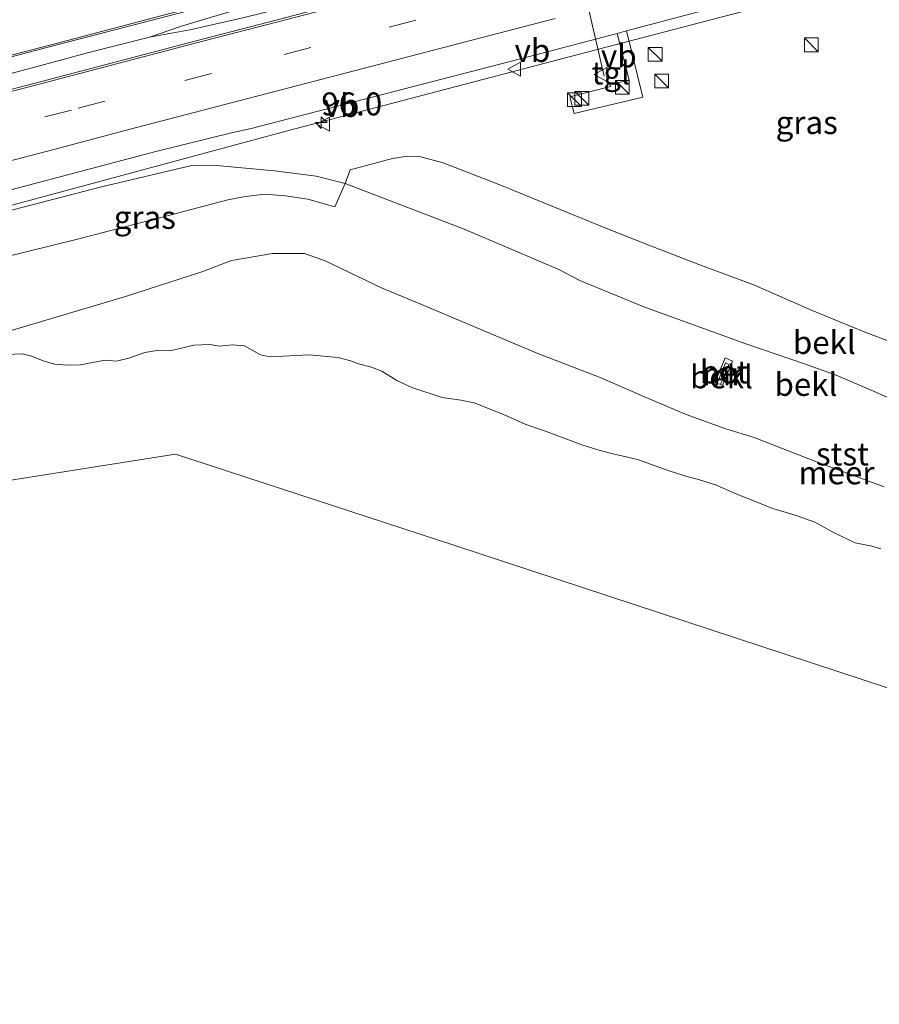
# Model space of a CAD drawing. Units: metres. Extents: x 149996 to 160007, y 562498 to 568751.
# Drawn here: x 150672 to 150766, y 564929 to 565037 of the extents above; entities that cross this region are included whole.
import ezdxf
from ezdxf.enums import TextEntityAlignment as Align

# ---------------------------------------------------------------- set-up
doc = ezdxf.new("R2010")
doc.units = ezdxf.units.M
doc.linetypes.add('VW-3-9_STREEP', pattern=[12, 3, -9])
doc.layers.get('0').update_dxf_attribs({"lineweight": 25})
for name, color, linetype, lineweight in [('B-ME-AM-KILOMETR-S-B1', 7, 'Continuous', 18), ('B-ME-BV-GELEIDECONSTRUCTIE-GELEIDERAIL-L-B1', 213, 'BV-GELEIDERAIL', 18), ('B-ME-GW-KRUINLIJN-L-B1', 93, 'Continuous', 18), ('B-ME-GW-TEENLIJN-L-B1', 93, 'Continuous', 18), ('B-ME-IE-GRASLAND-GV-B6', 93, 'Continuous', 18), ('B-ME-IE-HULPGEOMETRIE-L-B1', 53, 'Continuous', 18), ('B-ME-IE-INRICHTINGSELEMENT-S-B1', 253, 'Continuous', 18), ('B-ME-MW-MUUR-GV-B6', 8, 'IE-TERREINAFSCHEIDING-KUNSTMATIG', 18), ('B-ME-OB-BEKLEDING-GV-B6', 253, 'Continuous', 18), ('B-ME-OB-WATERLIJN-L-B1', 133, 'OB-WATERLIJN', 18), ('B-ME-OG-WATER-GV-B6', 153, 'Continuous', 18), ('B-ME-VH-VERH_SOORT-BETON-OVERIG-GV-B6', 8, 'IE-TERREINAFSCHEIDING-NATUURLIJK-HOUTWAL', 18), ('B-ME-VH-VERH_SOORT-BITUMEN-GV-B6', 8, 'IE-TERREINAFSCHEIDING-NATUURLIJK-HOUTWAL', 18), ('B-ME-VH-VERH_SOORT-TEGELS-GV-B6', 8, 'Continuous', 18), ('B-ME-VW-MARKERING-39STREEP-015-L-B1', 255, 'VW-3-9_STREEP', 18), ('B-ME-VW-MARKERING-STREEP-015-L-B1', 7, 'Continuous', 18), ('B-ME-VW-MEUBILAIR_WEGMEUBILAIR-PORTAAL-L-B1', 8, 'Continuous', 18), ('B-ME-VW-MEUBILAIR_WEGMEUBILAIR-VERKEERSBORD-S-B1', 8, 'Continuous', 18)]:
    doc.layers.add(name, color=color, linetype=linetype, lineweight=lineweight)
doc.styles.add('NLCS-ISO', font='NLCS-ISO.TTF')
doc.linetypes.add('BV-GELEIDERAIL', pattern='A,10,-3,[108,NLCS.SHX,S=1,R=0,X=0,Y=0],-3', length=16)
doc.linetypes.add('IE-TERREINAFSCHEIDING-KUNSTMATIG', pattern='A,4,[82,NLCS.SHX,S=0.75,R=90,X=0,Y=0],4,-2', length=10)
doc.linetypes.add('IE-TERREINAFSCHEIDING-NATUURLIJK-HOUTWAL', pattern='A,7,-1.5,[67,NLCS.SHX,S=0.75,R=45,X=0,Y=0],-1.5,7,-1.5,[70,NLCS.SHX,S=0.75,R=0,X=0,Y=0],-1.5', length=20)
doc.linetypes.add('OB-WATERLIJN', pattern='A,10,[32,NLCS.SHX,S=2,R=0,X=0,Y=0],-12', length=22)

# ---------------------------------------------------------------- blocks, each defined once
blk = doc.blocks.new('hecto')
for p, q in [((0, 0.625), (-0.625, 0)), ((0, -0.625), (0, 0.625)), ((-0.625, 0), (0.625, 0)), ((0.625, 0), (0, -0.625))]:
    blk.add_line(p, q)
blk = doc.blocks.new('kast')
blk.add_line((-0.75, -0.75), (0.75, 0.75))
blk.add_lwpolyline([(-0.75, 0.75), (0.75, 0.75), (0.75, -0.75), (-0.75, -0.75)], close=True)
blk = doc.blocks.new('verkeersbord')
for p, q in [((0, 0.75), (-0.75, -0.625)), ((0.75, -0.625), (0, 0.75)), ((-0.75, -0.625), (0.75, -0.625))]:
    blk.add_line(p, q)

msp = doc.modelspace()

# ---------------------------------------------------------------- linework, layer by layer
at = {"layer": 'B-ME-BV-GELEIDECONSTRUCTIE-GELEIDERAIL-L-B1'}
for points in [[(150836.803, 565075.015, 5.062), (150828.901, 565072.919, 5.007), (150823.813, 565071.471, 4.964), (150814.766, 565068.828, 4.962), (150806.369, 565066.319, 4.925), (150797.017, 565063.684, 4.906), (150790.13, 565061.845, 4.955), (150786.473, 565061.227, 4.891), (150779.962, 565059.943, 4.875), (150776.091, 565059.117, 4.854), (150770.906, 565057.918, 4.88), (150768.326, 565057.227, 4.89), (150761.916, 565055.509, 4.911), (150755.526, 565053.807, 4.842), (150745.171, 565051.049, 4.835), (150736.166, 565048.661, 4.802), (150722.279, 565044.96, 4.807), (150716.799, 565043.49, 4.758), (150707.771, 565041.097, 4.738), (150699.111, 565038.732, 4.734), (150692.312, 565036.747, 4.718), (150689.665, 565035.927, 4.713), (150686.195, 565034.739, 4.746), (150679.421, 565033.028, 4.896)], [(150686.195, 565034.739, 4.746), (150690.583, 565035.541, 4.754), (150696.346, 565036.852, 4.787), (150705.515, 565039.15, 4.784), (150713.225, 565041.111, 4.77), (150722.162, 565043.465, 4.775), (150735.174, 565046.8, 4.786), (150740.264, 565048.171, 4.834), (150750.59, 565050.855, 4.823), (150759.666, 565053.221, 4.879), (150770.044, 565055.885, 4.9), (150777.685, 565057.989, 4.913), (150784.168, 565059.865, 4.95), (150790.13, 565061.845, 4.955)], [(150777.249, 565044.425, 4.862), (150748.799, 565037.018, 4.844), (150731.985, 565032.657, 4.86), (150701.46, 565024.637, 4.84), (150665.395, 565014.904, 4.702)], [(150661.869, 565028.372, 4.882), (150673.412, 565031.419, 4.886), (150679.421, 565033.028, 4.896)]]:
    msp.add_polyline3d(points, dxfattribs=at)
at = {"layer": 'B-ME-GW-KRUINLIJN-L-B1'}
for points in [[(150707.459, 565018.821, 3.28), (150704.302, 565019.611, 3.193), (150699.791, 565020.208, 3.214), (150693.863, 565020.727, 3.487), (150690.935, 565020.804, 3.702), (150680.948, 565018.468, 3.768), (150663.888, 565014.04, 3.927)], [(150794.322, 564988.554, 2.688), (150792.714, 564988.173, 2.715), (150788.74, 564987.42, 2.774), (150786.655, 564987.162, 2.777), (150785.593, 564987.461, 2.81), (150776.168, 564991.255, 2.844), (150774.578, 564991.763, 2.834), (150773.638, 564992.177, 2.861), (150771.184, 564993.291, 2.907), (150768.89, 564994.41, 2.95), (150767.038, 564995.317, 2.989), (150764.706, 564996.34, 3.038), (150761.076, 564997.876, 3.082), (150757.562, 564999.143, 3.098), (150751.071, 565001.368, 3.096), (150739.984, 565005.39, 3.029), (150733.013, 565008.275, 3.115), (150730.704, 565009.464, 3.159), (150723.078, 565012.736, 3.27), (150720.408, 565013.833, 3.291), (150716.355, 565015.424, 3.277), (150707.459, 565018.821, 3.28)]]:
    msp.add_polyline3d(points, dxfattribs=at)
at = {"layer": 'B-ME-GW-TEENLIJN-L-B1'}
for points in [[(150715.714, 565005.693, 0.063), (150711.491, 565007.424, 0.12), (150705.286, 565010.411, 0.343), (150703.037, 565011.205, 0.343), (150699.563, 565011.217, 0.287), (150695.12, 565010.431, 0.32), (150691.87, 565009.197, 0.217), (150683.554, 565006.521, 0.033), (150671.009, 565002.8, -0.167), (150666.16, 565001.36, -0.233)], [(150715.714, 565005.693, 0.063), (150721.783, 565003.103, 0.119), (150728.42, 565000.333, 0.199), (150735.223, 564997.705, 0.147), (150739.792, 564995.699, 0.122), (150744.576, 564993.678, -0.021), (150748.902, 564992.102, -0.003), (150751.963, 564991.164, -0.113)], [(150766.112, 564985.79, -0.063), (150758.946, 564988.451, -0.113), (150751.963, 564991.164, -0.113)]]:
    msp.add_polyline3d(points, dxfattribs=at)
at = {"layer": 'B-ME-IE-GRASLAND-GV-B6'}
for points in [[(150663.511, 565016.137, 3.947), (150686.855, 565022.29, 3.976), (150695.254, 565024.362, 4.043), (150697.102, 565024.774, 4.093), (150727.384, 565032.601, 4.13), (150737.064, 565035.159, 4.146), (150738.368, 565030.055, 4.013), (150736.278, 565029.592, 3.993), (150736.336, 565029.376, 3.993), (150731.924, 565028.256, 3.973), (150732.376, 565026.43, 3.933), (150739.871, 565028.231, 3.953), (150738.072, 565035.425, 4.148), (150745.246, 565037.321, 4.16)], [(150769.201, 565000.736, 3.173), (150768.433, 565000.982, 3.21), (150768.166, 565001.082, 3.294), (150763.951, 565002.664, 3.288), (150758.291, 565004.986, 3.251), (150752.002, 565007.737, 3.283), (150745.965, 565010.008, 3.29), (150740.53, 565012.11, 3.315), (150735.657, 565014.021, 3.303), (150724.476, 565018.61, 3.47), (150718.144, 565021.053, 3.543), (150715.72, 565021.717, 3.533), (150714.202, 565021.782, 3.527), (150712.623, 565021.549, 3.54), (150708.017, 565020.318, 3.477), (150707.459, 565018.821, 3.28), (150704.302, 565019.611, 3.193), (150699.791, 565020.208, 3.214), (150693.863, 565020.727, 3.487), (150690.935, 565020.804, 3.702), (150680.948, 565018.468, 3.768), (150663.888, 565014.04, 3.927)], [(150707.459, 565018.821, 3.28), (150706.34, 565016.286, 2.42), (150703.408, 565017.106, 2.313), (150700.991, 565017.475, 2.36), (150698.66, 565017.664, 2.357), (150696.421, 565017.376, 2.377), (150694.706, 565017.032, 2.393), (150688.237, 565015.336, 2.38), (150678.357, 565012.774, 2.353), (150664.913, 565009.469, 2.346), (150663.888, 565014.04, 3.927), (150680.948, 565018.468, 3.768), (150690.935, 565020.804, 3.702), (150693.863, 565020.727, 3.487), (150699.791, 565020.208, 3.214), (150704.302, 565019.611, 3.193), (150707.459, 565018.821, 3.28)]]:
    msp.add_polyline3d(points, dxfattribs=at)
at = {"layer": 'B-ME-IE-HULPGEOMETRIE-L-B1'}
msp.add_polyline3d([(150669.452, 564986.272, -0.4), (150689.022, 564989.361, -0.4), (150719.408, 564979.41, -0.4), (150766.712, 564963.859, -0.4), (150782.308, 564958.737, -0.4), (150816.021, 564967.656, -0.4), (150860.85, 564979.548, -0.4)], dxfattribs=at)
at = {"layer": 'B-ME-MW-MUUR-GV-B6'}
msp.add_polyline3d([(150747.948, 564997.087, 1.474), (150747.735, 564997.199, 1.474), (150748.82, 564999.836, 2.435), (150749.627, 564999.472, 2.435), (150748.513, 564996.822, 1.49), (150748.327, 564996.934, 1.49), (150749.22, 564999.126, 1.555), (150748.844, 564999.302, 1.555), (150747.948, 564997.087, 1.474)], dxfattribs=at)
at = {"layer": 'B-ME-OB-BEKLEDING-GV-B6'}
for points in [[(150767.038, 564995.317, 2.989), (150764.706, 564996.34, 3.038), (150761.076, 564997.876, 3.082), (150757.562, 564999.143, 3.098), (150751.071, 565001.368, 3.096), (150739.984, 565005.39, 3.029), (150733.013, 565008.275, 3.115), (150730.704, 565009.464, 3.159), (150723.078, 565012.736, 3.27), (150720.408, 565013.833, 3.291), (150716.355, 565015.424, 3.277), (150707.459, 565018.821, 3.28), (150708.017, 565020.318, 3.477), (150712.623, 565021.549, 3.54), (150714.202, 565021.782, 3.527), (150715.72, 565021.717, 3.533), (150718.144, 565021.053, 3.543), (150724.476, 565018.61, 3.47), (150735.657, 565014.021, 3.303), (150740.53, 565012.11, 3.315), (150745.965, 565010.008, 3.29), (150752.002, 565007.737, 3.283), (150758.291, 565004.986, 3.251), (150763.951, 565002.664, 3.288), (150768.166, 565001.082, 3.294)], [(150664.913, 565009.469, 2.346), (150678.357, 565012.774, 2.353), (150688.237, 565015.336, 2.38), (150694.706, 565017.032, 2.393), (150696.421, 565017.376, 2.377), (150698.66, 565017.664, 2.357), (150700.991, 565017.475, 2.36), (150703.408, 565017.106, 2.313), (150706.34, 565016.286, 2.42), (150707.459, 565018.821, 3.28), (150716.355, 565015.424, 3.277), (150720.408, 565013.833, 3.291), (150723.078, 565012.736, 3.27), (150730.704, 565009.464, 3.159), (150733.013, 565008.275, 3.115), (150739.984, 565005.39, 3.029), (150751.071, 565001.368, 3.096), (150757.562, 564999.143, 3.098), (150761.076, 564997.876, 3.082), (150764.706, 564996.34, 3.038), (150767.038, 564995.317, 2.989)], [(150766.112, 564985.79, -0.063), (150758.946, 564988.451, -0.113), (150751.963, 564991.164, -0.113), (150748.902, 564992.102, -0.003), (150744.576, 564993.678, -0.021), (150739.792, 564995.699, 0.122), (150735.223, 564997.705, 0.147), (150728.42, 565000.333, 0.199), (150721.783, 565003.103, 0.119), (150715.714, 565005.693, 0.063), (150711.491, 565007.424, 0.12), (150705.286, 565010.411, 0.343), (150703.037, 565011.205, 0.343), (150699.563, 565011.217, 0.287), (150695.12, 565010.431, 0.32), (150691.87, 565009.197, 0.217), (150683.554, 565006.521, 0.033), (150671.009, 565002.8, -0.167)], [(150671.009, 565002.8, -0.167), (150683.554, 565006.521, 0.033), (150691.87, 565009.197, 0.217), (150695.12, 565010.431, 0.32), (150699.563, 565011.217, 0.287), (150703.037, 565011.205, 0.343)], [(150703.037, 565011.205, 0.343), (150705.286, 565010.411, 0.343), (150711.491, 565007.424, 0.12), (150715.714, 565005.693, 0.063), (150721.783, 565003.103, 0.119), (150728.42, 565000.333, 0.199), (150735.223, 564997.705, 0.147), (150739.792, 564995.699, 0.122), (150744.576, 564993.678, -0.021), (150748.902, 564992.102, -0.003), (150751.963, 564991.164, -0.113), (150758.946, 564988.451, -0.113), (150766.112, 564985.79, -0.063)], [(150765.7702, 564979.0578, -0.4), (150764.7872, 564979.3319, -0.4), (150762.9815, 564979.7262, -0.4), (150760.6747, 564980.8104, -0.4), (150758.5631, 564981.9555, -0.4), (150756.5484, 564982.6924, -0.4), (150754.0227, 564983.4329, -0.4), (150749.8981, 564985.081, -0.4), (150747.8619, 564985.9845, -0.4), (150745.925, 564986.603, -0.4), (150744.6506, 564986.9288, -0.4), (150742.6219, 564987.5798, -0.4), (150739.2892, 564988.7819, -0.4), (150736.1661, 564989.5091, -0.4), (150734.8429, 564989.8604, -0.4), (150733.2306, 564990.3866, -0.4), (150729.153, 564991.9167, -0.4), (150727.1156, 564992.5956, -0.4), (150724.8751, 564993.5985, -0.4), (150721.5017, 564994.9306, -0.4), (150720.0543, 564995.2228, -0.4), (150718.0221, 564995.526, -0.4), (150714.7307, 564996.6288, -0.4), (150713.0916, 564997.3709, -0.4), (150711.4514, 564998.3778, -0.4), (150710.3274, 564998.8424, -0.4), (150708.9211, 564999.1984, -0.4), (150708.0496, 564999.5074, -0.4), (150706.727, 564999.8895, -0.4), (150703.5464, 565000.1806, -0.4), (150699.3032, 564999.9562, -0.4), (150698.2517, 565000.1885, -0.4), (150696.5, 565001.1605, -0.4), (150695.1815, 565001.2686, -0.4), (150693.8025, 565001.1131, -0.4), (150692.7626, 565001.3083, -0.4), (150691.0097, 565001.2399, -0.4), (150688.412, 565000.6118, -0.4), (150686.972, 565000.6514, -0.4), (150685.6749, 565000.4296, -0.4), (150683.9301, 564999.8131, -0.4), (150682.5877, 564999.4753, -0.4), (150681.3614, 564999.5816, -0.4), (150678.6708, 564999.0877, -0.4), (150677.2419, 564999.0593, -0.4), (150675.8803, 564999.1744, -0.4), (150674.7255, 564999.4764, -0.4), (150673.3355, 565000.0414, -0.4), (150672.3363, 565000.2696, -0.4), (150670.7344, 565000.2076, -0.4)], [(150747.948, 564997.087, 1.474), (150748.327, 564996.934, 1.49), (150748.513, 564996.822, 1.49), (150749.627, 564999.472, 2.435), (150748.82, 564999.836, 2.435), (150747.735, 564997.199, 1.474), (150747.948, 564997.087, 1.474)]]:
    msp.add_polyline3d(points, dxfattribs=at)
at = {"layer": 'B-ME-OB-WATERLIJN-L-B1'}
msp.add_polyline3d([(150670.7344, 565000.2076, -0.4), (150672.3363, 565000.2696, -0.4), (150673.3355, 565000.0414, -0.4), (150674.7255, 564999.4764, -0.4), (150675.8803, 564999.1744, -0.4), (150677.2419, 564999.0593, -0.4), (150678.6708, 564999.0877, -0.4), (150681.3614, 564999.5816, -0.4), (150682.5877, 564999.4753, -0.4), (150683.9301, 564999.8131, -0.4), (150685.6749, 565000.4296, -0.4), (150686.972, 565000.6514, -0.4), (150688.412, 565000.6118, -0.4), (150691.0097, 565001.2399, -0.4), (150692.7626, 565001.3083, -0.4), (150693.8025, 565001.1131, -0.4), (150695.1815, 565001.2686, -0.4), (150696.5, 565001.1605, -0.4), (150698.2517, 565000.1885, -0.4), (150699.3032, 564999.9562, -0.4), (150703.5464, 565000.1806, -0.4), (150706.727, 564999.8895, -0.4), (150708.0496, 564999.5074, -0.4), (150708.9211, 564999.1984, -0.4), (150710.3274, 564998.8424, -0.4), (150711.4514, 564998.3778, -0.4), (150713.0916, 564997.3709, -0.4), (150714.7307, 564996.6288, -0.4), (150718.0221, 564995.526, -0.4), (150720.0543, 564995.2228, -0.4), (150721.5017, 564994.9306, -0.4), (150724.8751, 564993.5985, -0.4), (150727.1156, 564992.5956, -0.4), (150729.153, 564991.9167, -0.4), (150733.2306, 564990.3866, -0.4), (150734.8429, 564989.8604, -0.4), (150736.1661, 564989.5091, -0.4), (150739.2892, 564988.7819, -0.4), (150742.6219, 564987.5798, -0.4), (150744.6506, 564986.9288, -0.4), (150745.925, 564986.603, -0.4), (150747.8619, 564985.9845, -0.4), (150749.8981, 564985.081, -0.4), (150754.0227, 564983.4329, -0.4), (150756.5484, 564982.6924, -0.4), (150758.5631, 564981.9555, -0.4), (150760.6747, 564980.8104, -0.4), (150762.9815, 564979.7262, -0.4), (150764.7872, 564979.3319, -0.4), (150765.7702, 564979.0578, -0.4)], dxfattribs=at)
at = {"layer": 'B-ME-OG-WATER-GV-B6'}
for points in [[(150670.7344, 565000.2076, -0.4), (150672.3363, 565000.2696, -0.4), (150673.3355, 565000.0414, -0.4), (150674.7255, 564999.4764, -0.4), (150675.8803, 564999.1744, -0.4), (150677.2419, 564999.0593, -0.4), (150678.6708, 564999.0877, -0.4), (150681.3614, 564999.5816, -0.4), (150682.5877, 564999.4753, -0.4), (150683.9301, 564999.8131, -0.4), (150685.6749, 565000.4296, -0.4), (150686.972, 565000.6514, -0.4), (150688.412, 565000.6118, -0.4), (150691.0097, 565001.2399, -0.4), (150692.7626, 565001.3083, -0.4), (150693.8025, 565001.1131, -0.4)], [(150693.8025, 565001.1131, -0.4), (150695.1815, 565001.2686, -0.4), (150696.5, 565001.1605, -0.4), (150698.2517, 565000.1885, -0.4), (150699.3032, 564999.9562, -0.4), (150703.5464, 565000.1806, -0.4), (150706.727, 564999.8895, -0.4), (150708.0496, 564999.5074, -0.4), (150708.9211, 564999.1984, -0.4), (150710.3274, 564998.8424, -0.4), (150711.4514, 564998.3778, -0.4), (150713.0916, 564997.3709, -0.4), (150714.7307, 564996.6288, -0.4), (150718.0221, 564995.526, -0.4), (150720.0543, 564995.2228, -0.4), (150721.5017, 564994.9306, -0.4), (150724.8751, 564993.5985, -0.4), (150727.1156, 564992.5956, -0.4), (150729.153, 564991.9167, -0.4), (150733.2306, 564990.3866, -0.4), (150734.8429, 564989.8604, -0.4), (150736.1661, 564989.5091, -0.4), (150739.2892, 564988.7819, -0.4), (150742.6219, 564987.5798, -0.4), (150744.6506, 564986.9288, -0.4), (150745.925, 564986.603, -0.4), (150747.8619, 564985.9845, -0.4), (150749.8981, 564985.081, -0.4), (150754.0227, 564983.4329, -0.4), (150756.5484, 564982.6924, -0.4), (150758.5631, 564981.9555, -0.4), (150760.6747, 564980.8104, -0.4), (150762.9815, 564979.7262, -0.4), (150764.7872, 564979.3319, -0.4), (150765.7702, 564979.0578, -0.4)], [(150669.452, 564986.272, -0.4), (150689.022, 564989.361, -0.4), (150719.408, 564979.41, -0.4), (150766.712, 564963.859, -0.4), (150782.308, 564958.737, -0.4), (150816.021, 564967.656, -0.4), (150860.85, 564979.548, -0.4), (150904.509, 564992.903, -0.4), (150925.657, 564980.182, -0.4), (150925.75, 564960.565, -0.4), (150926.514, 564957.625, -0.4), (150936.581, 564918.904, -0.4), (150946.648, 564880.183, -0.4), (150955.261, 564847.052, -0.4), (150956.042, 564841.273, -0.4), (150961.453, 564801.243, -0.4), (150962.201, 564795.705, -0.4), (150966.59, 564774.54, -0.4), (150975.807, 564730.093, -0.4), (150984.556, 564687.905, -0.4), (150993.555, 564644.512, -0.4), (151002.685, 564600.484, -0.4)], [(150860.85, 564979.548, -0.4), (150816.021, 564967.656, -0.4), (150782.308, 564958.737, -0.4), (150766.712, 564963.859, -0.4), (150719.408, 564979.41, -0.4), (150689.022, 564989.361, -0.4), (150669.452, 564986.272, -0.4)]]:
    msp.add_polyline3d(points, dxfattribs=at)
at = {"layer": 'B-ME-VH-VERH_SOORT-BETON-OVERIG-GV-B6'}
for points in [[(150661.23, 565030.01, 4.18), (150675.537, 565033.761, 4.2), (150696.966, 565039.356, 4.173), (150721.416, 565045.843, 4.177), (150735.991, 565049.658, 4.213), (150753.916, 565054.475, 4.227), (150772.175, 565059.499, 4.217), (150787.277, 565063.691, 4.223), (150802.981, 565067.987, 4.21), (150803.264, 565066.92, 4.23), (150814.401, 565069.92, 4.26), (150834.477, 565075.349, 4.3), (150834.593, 565074.876, 4.343), (150820.394, 565071.066, 4.257), (150803.418, 565066.434, 4.243), (150804.187, 565063.911, 4.277), (150800.452, 565062.86, 4.277), (150766.808, 565054.156, 4.257), (150739.881, 565047.096, 4.24), (150715.777, 565040.817, 4.227), (150701.058, 565036.884, 4.168), (150691.101, 565034.296, 4.174), (150675.111, 565030.115, 4.07), (150662.477, 565026.812, 4.052)], [(150749.22, 564999.126, 1.555), (150748.327, 564996.934, 1.49), (150747.948, 564997.087, 1.474), (150748.844, 564999.302, 1.555), (150749.22, 564999.126, 1.555)]]:
    msp.add_polyline3d(points, dxfattribs=at)
at = {"layer": 'B-ME-VH-VERH_SOORT-BITUMEN-GV-B6'}
for points in [[(150662.477, 565026.812, 4.052), (150675.111, 565030.115, 4.07), (150691.101, 565034.296, 4.174), (150701.058, 565036.884, 4.168), (150715.777, 565040.817, 4.227), (150739.881, 565047.096, 4.24), (150766.808, 565054.156, 4.257), (150800.452, 565062.86, 4.277), (150804.187, 565063.911, 4.277), (150803.418, 565066.434, 4.243), (150820.394, 565071.066, 4.257), (150834.593, 565074.876, 4.343), (150834.477, 565075.349, 4.3), (150814.401, 565069.92, 4.26), (150803.264, 565066.92, 4.23), (150802.981, 565067.987, 4.21), (150787.277, 565063.691, 4.223), (150772.175, 565059.499, 4.217), (150753.916, 565054.475, 4.227), (150735.991, 565049.658, 4.213), (150721.416, 565045.843, 4.177), (150696.966, 565039.356, 4.173), (150675.537, 565033.761, 4.2), (150661.23, 565030.01, 4.18)], [(150840.759, 565062.358, 4.23), (150819.064, 565056.699, 4.223), (150792.334, 565049.747, 4.163), (150772.356, 565044.535, 4.15), (150745.246, 565037.321, 4.16), (150738.072, 565035.425, 4.148), (150737.064, 565035.159, 4.146), (150727.384, 565032.601, 4.13), (150697.102, 565024.774, 4.093), (150695.254, 565024.362, 4.043), (150686.855, 565022.29, 3.976), (150663.511, 565016.137, 3.947)]]:
    msp.add_polyline3d(points, dxfattribs=at)
at = {"layer": 'B-ME-VH-VERH_SOORT-TEGELS-GV-B6'}
msp.add_polyline3d([(150737.064, 565035.159, 4.146), (150738.072, 565035.425, 4.148), (150739.871, 565028.231, 3.953), (150732.376, 565026.43, 3.933), (150731.924, 565028.256, 3.973), (150736.336, 565029.376, 3.993), (150736.278, 565029.592, 3.993), (150738.368, 565030.055, 4.013), (150737.064, 565035.159, 4.146)], dxfattribs=at)
at = {"layer": 'B-ME-VW-MARKERING-39STREEP-015-L-B1'}
for points in [[(150700.845, 565032.869, 4.177), (150712.252, 565035.841, 4.163), (150722.086, 565038.411, 4.173), (150744.532, 565044.3, 4.182), (150757.93, 565047.791, 4.231), (150780.866, 565053.783, 4.335), (150803.439, 565059.661, 4.356), (150826.261, 565065.606, 4.405), (150839.153, 565068.936, 4.373)], [(150663.183, 565023.027, 4.179), (150678.421, 565027.006, 4.166), (150700.845, 565032.869, 4.177)]]:
    msp.add_polyline3d(points, dxfattribs=at)
at = {"layer": 'B-ME-VW-MARKERING-STREEP-015-L-B1'}
msp.add_line((150730.309, 565036.777, 4.247), (150683.94, 565024.685, 4.203), dxfattribs=at)
for points in [[(150662.533, 565026.599, 4.052), (150675.167, 565029.902, 4.07), (150691.156, 565034.083, 4.174), (150701.113, 565036.671, 4.168), (150720.863, 565041.816, 4.25)], [(150656.587, 565029.011, 4.138), (150663.415, 565030.791, 4.135), (150675.327, 565033.876, 4.131), (150687.568, 565037.103, 4.134), (150695.185, 565039.116, 4.133)], [(150660.97, 565018.662, 3.958), (150675.898, 565022.574, 4.004), (150683.94, 565024.685, 4.203)]]:
    msp.add_polyline3d(points, dxfattribs=at)
at = {"layer": 'B-ME-VW-MEUBILAIR_WEGMEUBILAIR-PORTAAL-L-B1'}
msp.add_line((150735.653, 565030.496, 10.38), (150731.852, 565046.913, 10.291), dxfattribs=at)

# ---------------------------------------------------------------- block references
at = {"layer": 'B-ME-AM-KILOMETR-S-B1', "rotation": 90}
msp.add_blockref('hecto', (150704.876, 565025.449, 4.793), dxfattribs=at)
at = {"layer": 'B-ME-IE-INRICHTINGSELEMENT-S-B1', "rotation": 90}
for p in [(150758.199, 565033.909, 5.153), (150741.208, 565032.87, 4.433), (150741.914, 565029.969, 3.893), (150737.623, 565029.281, 5.753), (150732.426, 565027.936, 4.747), (150733.224, 565028.092, 4.747)]:
    msp.add_blockref('kast', p, dxfattribs=at)
at = {"layer": 'B-ME-VW-MEUBILAIR_WEGMEUBILAIR-VERKEERSBORD-S-B1', "rotation": 90}
for p in [(150725.91, 565031.259, 3.962), (150735.304, 565030.683, 8.586), (150705.13, 565025.275, 4.053)]:
    msp.add_blockref('verkeersbord', p, dxfattribs=at)

# ---------------------------------------------------------------- texts
at = {"layer": 'B-ME-AM-KILOMETR-S-B1', "ltscale": 0.2, "style": 'NLCS-ISO'}
msp.add_text('96.0', height=2.5, dxfattribs=at).set_placement((150704.876, 565025.449, 4.793), align=Align.BOTTOM_LEFT)
at = {"layer": 'B-ME-IE-GRASLAND-GV-B6', "ltscale": 0.2, "style": 'NLCS-ISO'}
for p in [(150757.697, 565025.456), (150685.6735, 565015.1365)]:
    msp.add_text('gras', height=2.5, dxfattribs=at).set_placement(p, align=Align.MIDDLE_CENTER)
at = {"layer": 'B-ME-MW-MUUR-GV-B6', "ltscale": 0.2, "style": 'NLCS-ISO'}
msp.add_text('mr', height=2.5, dxfattribs=at).set_placement((150748.5536, 564998.0961), align=Align.MIDDLE_CENTER)
at = {"layer": 'B-ME-OB-BEKLEDING-GV-B6', "ltscale": 0.2, "style": 'NLCS-ISO'}
for s, p in [('bekl', (150759.6121, 565001.5184)), ('bekl', (150748.4169, 564997.7767)), ('bekl', (150757.6105, 564996.9566)), ('stst', (150761.5819, 564989.3837))]:
    msp.add_text(s, height=2.5, dxfattribs=at).set_placement(p, align=Align.MIDDLE_CENTER)
at = {"layer": 'B-ME-OG-WATER-GV-B6', "ltscale": 0.2, "style": 'NLCS-ISO'}
msp.add_text('meer', height=2.5, dxfattribs=at).set_placement((150760.9372, 564987.3355), align=Align.MIDDLE_CENTER)
at = {"layer": 'B-ME-VH-VERH_SOORT-BETON-OVERIG-GV-B6', "ltscale": 0.2, "style": 'NLCS-ISO'}
msp.add_text('bet', height=2.5, dxfattribs=at).set_placement((150748.7118, 564998.315), align=Align.MIDDLE_CENTER)
at = {"layer": 'B-ME-VH-VERH_SOORT-TEGELS-GV-B6', "ltscale": 0.2, "style": 'NLCS-ISO'}
msp.add_text('tgl', height=2.5, dxfattribs=at).set_placement((150736.3726, 565030.8537), align=Align.MIDDLE_CENTER)
at = {"layer": 'B-ME-VW-MEUBILAIR_WEGMEUBILAIR-VERKEERSBORD-S-B1', "ltscale": 0.2, "style": 'NLCS-ISO'}
for p in [(150725.91, 565031.259, 3.962), (150735.304, 565030.683, 8.586), (150705.13, 565025.275, 4.053)]:
    msp.add_text('vb', height=2.5, dxfattribs=at).set_placement(p, align=Align.BOTTOM_LEFT)

doc.saveas('drawing.dxf')
